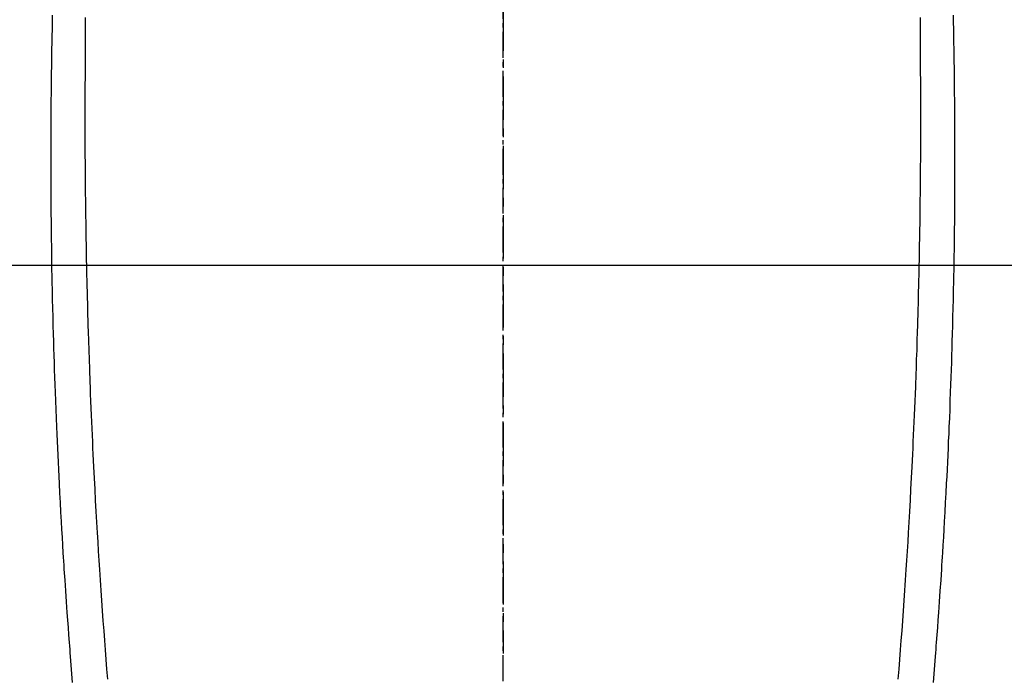
# Model space of a CAD drawing. Units: inches. Extents: x 0 to 26473, y -25 to 8845.
# Drawn here: x 16906 to 16935, y 7231 to 7250 of the extents above; entities that cross this region are included whole.
import ezdxf

# ---------------------------------------------------------------- set-up
doc = ezdxf.new("R2010")
doc.units = ezdxf.units.IN
doc.header["$MEASUREMENT"] = 0
doc.linetypes.add('CENTER', pattern=[2, 1.25, -0.25, 0.25, -0.25])
doc.linetypes.add('CENTER2', pattern=[1.125, 0.75, -0.125, 0.125, -0.125])
for name, color, linetype in [('126-甲板', 2, 'Continuous'), ('150-機器', 8, 'Continuous'), ('160-文字', 254, 'Continuous'), ('166-寸法B', 11, 'Continuous')]:
    doc.layers.add(name, color=color, linetype=linetype)
doc.styles.add('KH001', font='txt')
doc.dimstyles.new('KH1xx030', dxfattribs={"dimscale": 30, "dimtxt": 2, "dimasz": 0.6, "dimexe": 0.3, "dimexo": 1.2, "dimgap": 0.5, "dimtad": 3, "dimdec": 1, "dimdsep": 46, "dimlunit": 6, "dimtxsty": 'KH001', "dimblk": 'DOT', "dimcen": 1, "dimdle": 1, "dimclrd": 256, "dimclre": 256, "dimclrt": 256, "dimadec": 0, "dimazin": 0, "dimtfac": 1, "dimtdec": 1, "dimtix": 1, "dimtmove": 2, "dimatfit": 3, "dimldrblk": 'CLOSEDBLANK', "dimfxl": 1, "dimtolj": 1, "dimtzin": 0, "dimlwd": -1, "dimlwe": -1, "dimarcsym": 0})

# ---------------------------------------------------------------- blocks, each defined once
blk = doc.blocks.new('F402_H')
at = {"layer": '150-機器', "color": 161, "linetype": 'CENTER2'}
blk.add_line((0, 136.026), (0, -355.416), dxfattribs=at)
at = {"layer": '150-機器', "color": 13, "linetype": 'Continuous'}
for points in [[(-12.061, -48.062), (-12.061, -48.254), (-12.062, -48.446), (-12.062, -48.488), (-12.062, -48.531), (-12.062, -48.573), (-12.062, -48.615), (-12.062, -48.882), (-12.064, -49.149), (-12.066, -49.416), (-12.069, -49.684), (-12.07, -49.828), (-12.071, -49.973), (-12.072, -50.117), (-12.072, -50.262), (-12.073, -50.418), (-12.073, -50.573), (-12.073, -50.729), (-12.073, -50.884), (-12.074, -51.027), (-12.074, -51.17), (-12.074, -51.312), (-12.073, -51.455), (-12.073, -51.587), (-12.073, -51.72), (-12.072, -51.852), (-12.071, -51.984), (-12.071, -52.093), (-12.07, -52.202), (-12.069, -52.311), (-12.068, -52.419), (-12.067, -52.597), (-12.066, -52.775), (-12.064, -52.953), (-12.062, -53.131), (-12.06, -53.347), (-12.058, -53.563), (-12.055, -53.778), (-12.051, -53.994), (-12.048, -54.21), (-12.044, -54.426), (-12.04, -54.643), (-12.036, -54.859), (-12.035, -54.939), (-12.034, -55.019), (-12.032, -55.1), (-12.03, -55.18), (-12.027, -55.339), (-12.024, -55.498), (-12.02, -55.657), (-12.016, -55.816), (-12.012, -55.984), (-12.008, -56.152), (-12.003, -56.32), (-11.999, -56.488), (-11.994, -56.648), (-11.99, -56.808), (-11.985, -56.968), (-11.981, -57.128), (-11.972, -57.399), (-11.963, -57.669), (-11.954, -57.94), (-11.945, -58.211), (-11.94, -58.34), (-11.935, -58.47), (-11.931, -58.599), (-11.926, -58.728), (-11.918, -58.933), (-11.909, -59.137), (-11.9, -59.341), (-11.892, -59.545), (-11.883, -59.738), (-11.875, -59.93), (-11.867, -60.123), (-11.858, -60.315), (-11.849, -60.496), (-11.841, -60.676), (-11.832, -60.857), (-11.823, -61.037), (-11.807, -61.36), (-11.79, -61.682), (-11.773, -62.005), (-11.755, -62.327), (-11.746, -62.481), (-11.737, -62.635), (-11.728, -62.788), (-11.719, -62.942), (-11.703, -63.208), (-11.687, -63.473), (-11.67, -63.738), (-11.653, -64.003), (-11.643, -64.155), (-11.634, -64.306), (-11.623, -64.458), (-11.613, -64.609), (-11.593, -64.9), (-11.573, -65.192), (-11.552, -65.483), (-11.531, -65.775), (-11.51, -66.051), (-11.489, -66.326), (-11.468, -66.602), (-11.447, -66.878), (-11.423, -67.175)], [(12.06, -48.062), (12.06, -48.254), (12.061, -48.445), (12.061, -48.488), (12.061, -48.53), (12.061, -48.573), (12.061, -48.615), (12.061, -48.882), (12.063, -49.149), (12.065, -49.416), (12.068, -49.683), (12.069, -49.828), (12.07, -49.972), (12.071, -50.117), (12.072, -50.262), (12.072, -50.417), (12.072, -50.573), (12.073, -50.728), (12.073, -50.884), (12.073, -51.027), (12.073, -51.169), (12.073, -51.312), (12.073, -51.454), (12.072, -51.587), (12.072, -51.719), (12.071, -51.852), (12.071, -51.984), (12.07, -52.093), (12.069, -52.202), (12.068, -52.31), (12.068, -52.419), (12.066, -52.597), (12.065, -52.775), (12.063, -52.953), (12.062, -53.131), (12.059, -53.347), (12.057, -53.562), (12.054, -53.778), (12.051, -53.994), (12.047, -54.21), (12.043, -54.426), (12.04, -54.642), (12.036, -54.858), (12.034, -54.939), (12.033, -55.019), (12.031, -55.099), (12.03, -55.18), (12.027, -55.339), (12.023, -55.498), (12.02, -55.657), (12.016, -55.816), (12.011, -55.984), (12.007, -56.152), (12.002, -56.32), (11.998, -56.488), (11.993, -56.648), (11.989, -56.808), (11.985, -56.968), (11.98, -57.127), (11.971, -57.398), (11.963, -57.669), (11.953, -57.94), (11.944, -58.211), (11.939, -58.34), (11.935, -58.469), (11.93, -58.599), (11.925, -58.728), (11.917, -58.932), (11.908, -59.137), (11.9, -59.341), (11.891, -59.545), (11.883, -59.738), (11.874, -59.93), (11.866, -60.123), (11.857, -60.315), (11.849, -60.496), (11.84, -60.676), (11.831, -60.857), (11.822, -61.037), (11.806, -61.359), (11.789, -61.682), (11.772, -62.004), (11.754, -62.327), (11.746, -62.48), (11.737, -62.634), (11.728, -62.788), (11.719, -62.942), (11.703, -63.207), (11.686, -63.473), (11.67, -63.738), (11.653, -64.003), (11.643, -64.155), (11.633, -64.306), (11.623, -64.457), (11.613, -64.609), (11.593, -64.9), (11.572, -65.192), (11.551, -65.483), (11.53, -65.774), (11.51, -66.05), (11.489, -66.326), (11.468, -66.602), (11.446, -66.878), (11.423, -67.175)], [(-13.017, -47.988), (-13.02, -48.191), (-13.024, -48.394), (-13.028, -48.597), (-13.031, -48.786), (-13.035, -48.974), (-13.038, -49.162), (-13.041, -49.35), (-13.043, -49.494), (-13.045, -49.638), (-13.047, -49.781), (-13.049, -49.925), (-13.05, -50.008), (-13.05, -50.091), (-13.051, -50.175), (-13.052, -50.258), (-13.054, -50.451), (-13.056, -50.644), (-13.058, -50.838), (-13.059, -51.031), (-13.059, -51.115), (-13.059, -51.199), (-13.06, -51.282), (-13.06, -51.366), (-13.06, -51.511), (-13.061, -51.655), (-13.062, -51.8), (-13.062, -51.945), (-13.062, -52.074), (-13.062, -52.204), (-13.061, -52.333), (-13.061, -52.463), (-13.06, -52.654), (-13.06, -52.845), (-13.059, -53.036), (-13.058, -53.227), (-13.056, -53.468), (-13.055, -53.71), (-13.052, -53.951), (-13.05, -54.193), (-13.049, -54.25), (-13.048, -54.307), (-13.048, -54.365), (-13.047, -54.422), (-13.043, -54.712), (-13.039, -55.002), (-13.034, -55.292), (-13.029, -55.582), (-13.026, -55.737), (-13.023, -55.892), (-13.019, -56.046), (-13.016, -56.201), (-13.01, -56.452), (-13.004, -56.703), (-12.998, -56.954), (-12.991, -57.206), (-12.985, -57.41), (-12.979, -57.614), (-12.973, -57.818), (-12.966, -58.022), (-12.959, -58.237), (-12.951, -58.452), (-12.944, -58.667), (-12.936, -58.882), (-12.927, -59.133), (-12.917, -59.383), (-12.907, -59.634), (-12.897, -59.884), (-12.888, -60.089), (-12.879, -60.293), (-12.87, -60.497), (-12.86, -60.701), (-12.85, -60.906), (-12.841, -61.11), (-12.83, -61.315), (-12.82, -61.519), (-12.806, -61.794), (-12.792, -62.07), (-12.777, -62.345), (-12.761, -62.62), (-12.748, -62.846), (-12.735, -63.072), (-12.721, -63.298), (-12.707, -63.524), (-12.7, -63.642), (-12.693, -63.76), (-12.685, -63.878), (-12.678, -63.996), (-12.657, -64.309), (-12.636, -64.621), (-12.615, -64.934), (-12.593, -65.247), (-12.577, -65.463), (-12.561, -65.678), (-12.545, -65.894), (-12.529, -66.109), (-12.521, -66.21), (-12.513, -66.311), (-12.506, -66.412), (-12.498, -66.513), (-12.468, -66.891), (-12.438, -67.269)], [(13.016, -47.987), (13.02, -48.191), (13.023, -48.394), (13.027, -48.597), (13.03, -48.785), (13.034, -48.974), (13.037, -49.162), (13.04, -49.35), (13.042, -49.494), (13.044, -49.637), (13.046, -49.781), (13.048, -49.925), (13.049, -50.008), (13.05, -50.091), (13.05, -50.174), (13.051, -50.258), (13.053, -50.451), (13.055, -50.644), (13.057, -50.837), (13.058, -51.031), (13.058, -51.114), (13.059, -51.198), (13.059, -51.282), (13.059, -51.366), (13.06, -51.51), (13.06, -51.655), (13.061, -51.8), (13.061, -51.944), (13.061, -52.074), (13.061, -52.204), (13.06, -52.333), (13.06, -52.463), (13.059, -52.654), (13.059, -52.845), (13.058, -53.036), (13.057, -53.227), (13.056, -53.468), (13.054, -53.71), (13.052, -53.951), (13.049, -54.192), (13.048, -54.25), (13.048, -54.307), (13.047, -54.364), (13.046, -54.422), (13.042, -54.712), (13.038, -55.002), (13.033, -55.292), (13.028, -55.582), (13.025, -55.736), (13.022, -55.891), (13.019, -56.046), (13.015, -56.201), (13.009, -56.452), (13.003, -56.703), (12.997, -56.954), (12.99, -57.205), (12.984, -57.409), (12.978, -57.614), (12.972, -57.818), (12.965, -58.022), (12.958, -58.237), (12.951, -58.452), (12.943, -58.667), (12.935, -58.882), (12.926, -59.132), (12.917, -59.383), (12.907, -59.634), (12.896, -59.884), (12.888, -60.088), (12.878, -60.293), (12.869, -60.497), (12.86, -60.701), (12.85, -60.905), (12.84, -61.11), (12.83, -61.314), (12.82, -61.519), (12.806, -61.794), (12.791, -62.069), (12.776, -62.345), (12.761, -62.62), (12.748, -62.846), (12.734, -63.072), (12.721, -63.298), (12.707, -63.523), (12.7, -63.641), (12.692, -63.759), (12.685, -63.877), (12.677, -63.995), (12.657, -64.308), (12.636, -64.621), (12.614, -64.934), (12.592, -65.247), (12.577, -65.462), (12.561, -65.678), (12.545, -65.893), (12.528, -66.109), (12.521, -66.21), (12.513, -66.311), (12.505, -66.412), (12.497, -66.513), (12.468, -66.891), (12.437, -67.269)]]:
    blk.add_lwpolyline(points, dxfattribs=at)
blk = doc.blocks.new('_ClosedBlank')
at = {"color": 0, "linetype": 'ByBlock', "lineweight": -2}
for p, q in [((-1, 0.1667), (0, 0)), ((-1, 0.1667), (-1, -0.1667)), ((0, 0), (-1, -0.1667))]:
    blk.add_line(p, q, dxfattribs=at)
blk = doc.blocks.new('_Dot')
at = {"color": 0, "linetype": 'ByBlock', "lineweight": -2}
blk.add_line((-0.5, 0), (-1, 0), dxfattribs=at)
at = {"color": 0, "linetype": 'ByBlock', "const_width": 0.5}
blk.add_lwpolyline([(-0.25, 0, 1), (0.25, 0, 1)], format="xyb", close=True, dxfattribs=at)

msp = doc.modelspace()

# ---------------------------------------------------------------- linework, layer by layer
at = {"layer": '126-甲板'}
msp.add_lwpolyline([(16580.362, 7242.418), (17260.362, 7242.418, -0.414214), (17270.362, 7232.418), (17270.362, 6817.418, -0.414214), (17260.362, 6807.418), (16580.362, 6807.418, -0.414214), (16570.362, 6817.418), (16570.362, 7232.418, -0.414214)], format="xyb", close=True, dxfattribs=at)
at = {"layer": '166-寸法B', "linetype": 'CENTER'}
msp.add_line((16920.362, 7389.861), (16920.362, 7231.198), dxfattribs=at)

# ---------------------------------------------------------------- block references
at = {"layer": '150-機器'}
msp.add_blockref('F402_H', (16920.348, 7297.628), dxfattribs=at)

# ---------------------------------------------------------------- leaders
at = {"layer": '160-文字', "annotation_type": 0, "has_hookline": 1, "hookline_direction": 0}
for points, text_width in [([(16610.348, 7297.418), (17512.563, 5721.793), (17513.163, 5721.793)], 1009.645), ([(16720.348, 7285.418), (17625.634, 6035.831), (17626.234, 6035.831)], 1266.091)]:
    msp.add_leader(points, dimstyle='KH1xx030', override={"dimgap": 0.5, "dimtad": 1}, dxfattribs=dict(at, text_width=text_width))
at = {"layer": '160-文字'}
msp.add_leader([(16800.362, 7297.418), (17888.235, 6580.362)], dimstyle='KH1xx030', override={"dimgap": 0.5, "dimtad": 1}, dxfattribs=at)

doc.saveas('drawing.dxf')
